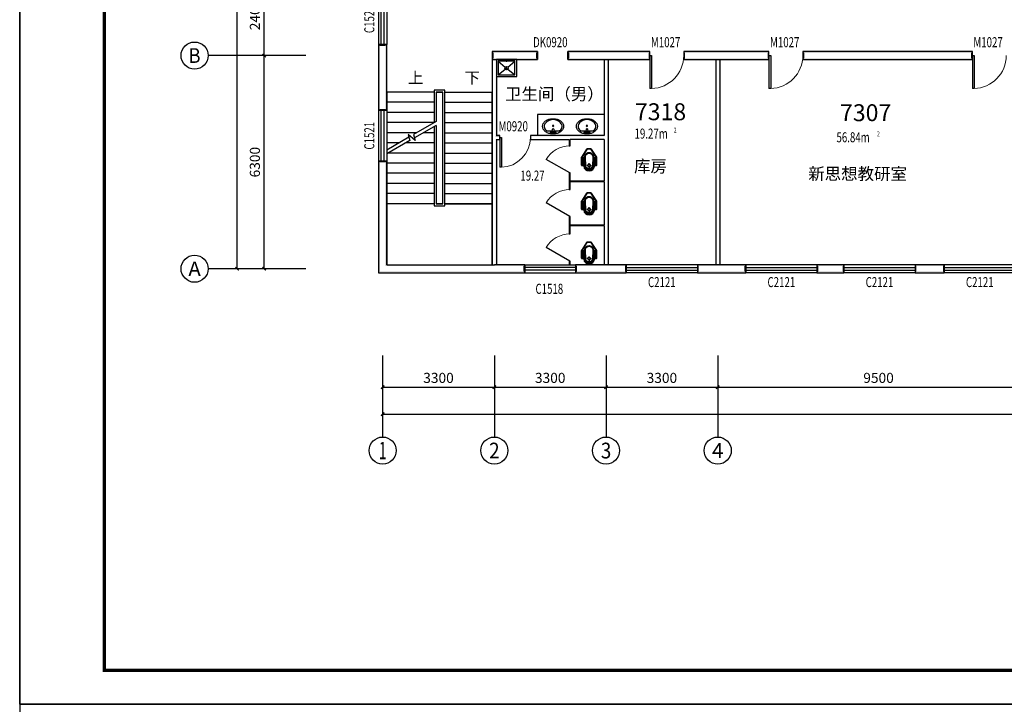
# Model space of a CAD drawing. Extents: x -763769 to -70263, y -145977 to 205589.
# Drawn here: x -747090 to -718001, y -68864 to -48633 of the extents above; entities that cross this region are included whole.
import ezdxf
from ezdxf.enums import TextEntityAlignment as Align

# ---------------------------------------------------------------- set-up
doc = ezdxf.new("R2010")
doc.units = 0
doc.header["$LTSCALE"] = 1000
doc.header["$MEASUREMENT"] = 0
doc.linetypes.add('DASH', pattern=[0.35, 0.25, -0.1])
for name, color, linetype in [('AXIS', 3, 'Continuous'), ('AXIS_TEXT', 7, 'Continuous'), ('DIM_SYMB', 3, 'Continuous'), ('LATRINE', 6, 'Continuous'), ('LVTRY', 6, 'Continuous'), ('PUB_TEXT', 7, 'Continuous'), ('PUB_TITLE', 4, 'Continuous'), ('PUB_WALL', 9, 'Continuous'), ('SPACE', 7, 'Continuous'), ('STAIR', 2, 'Continuous'), ('WALL', 255, 'Continuous'), ('WALL-MOVE', 6, 'Continuous'), ('WINDOW', 4, 'Continuous'), ('WINDOW_TEXT', 7, 'Continuous'), ('洁具', 7, 'Continuous')]:
    doc.layers.add(name, color=color, linetype=linetype)
doc.layers.add('yichutu', color=7, linetype='Continuous', true_color=0xffffff, plot=False)
doc.styles.add('_TCH_AXIS', font='COMPLEX', dxfattribs={"bigfont": 'GBCBIG'})
doc.styles.add('_TCH_DIM', font='SIMPLEX', dxfattribs={"bigfont": 'GBCBIG'})
doc.styles.add('_TCH_DIM_T3', font='SIMPLEX', dxfattribs={"width": 0.705882, "bigfont": 'GBCBIG'})
doc.styles.add('_TCH_SPACE', font='SIMPLEX', dxfattribs={"bigfont": 'GBCBIG'})
doc.styles.add('_TCH_WINDOW', font='SIMPLEX', dxfattribs={"bigfont": 'GBCBIG'})
doc.styles.add('COMPLEX', font='COMPLEX')
doc.styles.get("Standard").update_dxf_attribs({"font": 'gbenor.shx', "bigfont": 'gbcbig.shx'})
doc.styles.add('分栏', font='txt', dxfattribs={"width": 0.7, "height": 1000})
doc.dimstyles.new('_TCH_ARCH&&100', dxfattribs={"dimtxt": 297.5, "dimasz": 100, "dimexe": 250, "dimexo": 300, "dimgap": 126.25, "dimtad": 1, "dimdec": 0, "dimzin": 0, "dimdsep": 46, "dimtxsty": '_TCH_DIM_T3', "dimblk": 'ARCHTICK', "dimcen": 0.09, "dimclrt": 7, "dimazin": 2, "dimtfac": 1, "dimtdec": 0, "dimtix": 1, "dimtmove": 2, "dimatfit": 3, "dimfxl": 0, "dimtolj": 1, "dimtzin": 0, "dimarcsym": 0})

# ---------------------------------------------------------------- blocks, each defined once
blk = doc.blocks.new('yct-1041-420-104100-42000-100-2006.0')
at = {"layer": 'yichutu', "color": 7, "true_color": 0xffffff}
blk.add_lwpolyline([(0, 0), (0, 42000), (104100, 42000), (104100, 0)], close=True, dxfattribs=at)
blk = doc.blocks.new('_ArchTick')
at = {"color": 0, "linetype": 'ByBlock', "const_width": 0.4}
blk.add_lwpolyline([(-0.5, -0.5), (0.5, 0.5)], dxfattribs=at)
blk = doc.blocks.new('*D1935')
at = {"layer": 'AXIS', "color": 0, "lineweight": -2, "transparency": 16777216}
for p, q in [((-736367, -58818), (-736367, -59743)), ((-733067, -58818), (-733067, -59743)), ((-736367, -59493), (-733067, -59493))]:
    blk.add_line(p, q, dxfattribs=at)
at = {"layer": 'Defpoints', "color": 0, "transparency": 16777216}
for p in [(-736367, -58518), (-733067, -58518), (-733067, -59493)]:
    blk.add_point(p, dxfattribs=at)
at = {"layer": 'AXIS', "color": 0, "lineweight": -2, "transparency": 16777216, "xscale": 100, "yscale": 100, "zscale": 100, "rotation": 180}
blk.add_blockref('_ArchTick', (-736367, -59493), dxfattribs=at)
at = {"layer": 'AXIS', "color": 0, "lineweight": -2, "transparency": 16777216, "xscale": 100, "yscale": 100, "zscale": 100}
blk.add_blockref('_ArchTick', (-733067, -59493), dxfattribs=at)
at = {"layer": 'AXIS', "color": 7, "transparency": 16777216, "insert": (-734717, -59218), "char_height": 297.5, "attachment_point": 5, "style": '_TCH_DIM_T3'}
blk.add_mtext('\\A1;3300', dxfattribs=at)
blk = doc.blocks.new('*D1936')
at = {"layer": 'AXIS', "color": 0, "lineweight": -2, "transparency": 16777216}
for p, q in [((-733067, -58818), (-733067, -59743)), ((-729767, -58818), (-729767, -59743)), ((-733067, -59493), (-729767, -59493))]:
    blk.add_line(p, q, dxfattribs=at)
at = {"layer": 'Defpoints', "color": 0, "transparency": 16777216}
for p in [(-733067, -58518), (-729767, -58518), (-729767, -59493)]:
    blk.add_point(p, dxfattribs=at)
at = {"layer": 'AXIS', "color": 0, "lineweight": -2, "transparency": 16777216, "xscale": 100, "yscale": 100, "zscale": 100, "rotation": 180}
blk.add_blockref('_ArchTick', (-733067, -59493), dxfattribs=at)
at = {"layer": 'AXIS', "color": 0, "lineweight": -2, "transparency": 16777216, "xscale": 100, "yscale": 100, "zscale": 100}
blk.add_blockref('_ArchTick', (-729767, -59493), dxfattribs=at)
at = {"layer": 'AXIS', "color": 7, "transparency": 16777216, "insert": (-731417, -59218), "char_height": 297.5, "attachment_point": 5, "style": '_TCH_DIM_T3'}
blk.add_mtext('\\A1;3300', dxfattribs=at)
blk = doc.blocks.new('*D1937')
at = {"layer": 'AXIS', "color": 0, "lineweight": -2, "transparency": 16777216}
for p, q in [((-729767, -58818), (-729767, -59743)), ((-726467, -58818), (-726467, -59743)), ((-729767, -59493), (-726467, -59493))]:
    blk.add_line(p, q, dxfattribs=at)
at = {"layer": 'Defpoints', "color": 0, "transparency": 16777216}
for p in [(-729767, -58518), (-726467, -58518), (-726467, -59493)]:
    blk.add_point(p, dxfattribs=at)
at = {"layer": 'AXIS', "color": 0, "lineweight": -2, "transparency": 16777216, "xscale": 100, "yscale": 100, "zscale": 100, "rotation": 180}
blk.add_blockref('_ArchTick', (-729767, -59493), dxfattribs=at)
at = {"layer": 'AXIS', "color": 0, "lineweight": -2, "transparency": 16777216, "xscale": 100, "yscale": 100, "zscale": 100}
blk.add_blockref('_ArchTick', (-726467, -59493), dxfattribs=at)
at = {"layer": 'AXIS', "color": 7, "transparency": 16777216, "insert": (-728117, -59218), "char_height": 297.5, "attachment_point": 5, "style": '_TCH_DIM_T3'}
blk.add_mtext('\\A1;3300', dxfattribs=at)
blk = doc.blocks.new('*D1938')
at = {"layer": 'AXIS', "color": 0, "lineweight": -2, "transparency": 16777216}
for p, q in [((-726467, -58818), (-726467, -59743)), ((-716967, -58818), (-716967, -59743)), ((-726467, -59493), (-716967, -59493))]:
    blk.add_line(p, q, dxfattribs=at)
at = {"layer": 'Defpoints', "color": 0, "transparency": 16777216}
for p in [(-726467, -58518), (-716967, -58518), (-716967, -59493)]:
    blk.add_point(p, dxfattribs=at)
at = {"layer": 'AXIS', "color": 0, "lineweight": -2, "transparency": 16777216, "xscale": 100, "yscale": 100, "zscale": 100, "rotation": 180}
blk.add_blockref('_ArchTick', (-726467, -59493), dxfattribs=at)
at = {"layer": 'AXIS', "color": 0, "lineweight": -2, "transparency": 16777216, "xscale": 100, "yscale": 100, "zscale": 100}
blk.add_blockref('_ArchTick', (-716967, -59493), dxfattribs=at)
at = {"layer": 'AXIS', "color": 7, "transparency": 16777216, "insert": (-721717, -59218), "char_height": 297.5, "attachment_point": 5, "style": '_TCH_DIM_T3'}
blk.add_mtext('\\A1;9500', dxfattribs=at)
blk = doc.blocks.new('*D1953')
at = {"layer": 'AXIS', "color": 0, "lineweight": -2, "transparency": 16777216}
for p, q in [((-736367, -58552), (-736367, -60543)), ((-666247, -58552), (-666247, -60543)), ((-736367, -60293), (-666247, -60293))]:
    blk.add_line(p, q, dxfattribs=at)
at = {"layer": 'Defpoints', "color": 0, "transparency": 16777216}
for p in [(-736367, -58252), (-666247, -58252), (-666247, -60293)]:
    blk.add_point(p, dxfattribs=at)
at = {"layer": 'AXIS', "color": 0, "lineweight": -2, "transparency": 16777216, "xscale": 100, "yscale": 100, "zscale": 100, "rotation": 180}
blk.add_blockref('_ArchTick', (-736367, -60293), dxfattribs=at)
at = {"layer": 'AXIS', "color": 0, "lineweight": -2, "transparency": 16777216, "xscale": 100, "yscale": 100, "zscale": 100}
blk.add_blockref('_ArchTick', (-666247, -60293), dxfattribs=at)
at = {"layer": 'AXIS', "color": 7, "transparency": 16777216, "insert": (-701307, -60018), "char_height": 297.5, "attachment_point": 5, "style": '_TCH_DIM_T3'}
blk.add_mtext('\\A1;70120', dxfattribs=at)
blk = doc.blocks.new('*D1959')
at = {"layer": 'AXIS', "color": 0, "lineweight": -2, "transparency": 16777216}
for p, q in [((-739192, -49693), (-740117, -49693)), ((-739867, -55993), (-739867, -49693)), ((-739192, -55993), (-740117, -55993))]:
    blk.add_line(p, q, dxfattribs=at)
at = {"layer": 'Defpoints', "color": 0, "transparency": 16777216}
for p in [(-739867, -49693), (-738892, -49693), (-738892, -55993)]:
    blk.add_point(p, dxfattribs=at)
at = {"layer": 'AXIS', "color": 0, "lineweight": -2, "transparency": 16777216, "xscale": 100, "yscale": 100, "zscale": 100}
for p, rotation in [((-739867, -49693), 90), ((-739867, -55993), 270)]:
    blk.add_blockref('_ArchTick', p, dxfattribs=dict(at, rotation=rotation))
at = {"layer": 'AXIS', "color": 7, "transparency": 16777216, "insert": (-740142, -52843), "char_height": 297.5, "attachment_point": 5, "rotation": 90, "style": '_TCH_DIM_T3'}
blk.add_mtext('\\A1;6300', dxfattribs=at)
blk = doc.blocks.new('*D1960')
at = {"layer": 'AXIS', "color": 0, "lineweight": -2, "transparency": 16777216}
for p, q in [((-739192, -47293), (-740117, -47293)), ((-739867, -49693), (-739867, -47293)), ((-739192, -49693), (-740117, -49693))]:
    blk.add_line(p, q, dxfattribs=at)
at = {"layer": 'Defpoints', "color": 0, "transparency": 16777216}
for p in [(-739867, -47293), (-738892, -47293), (-738892, -49693)]:
    blk.add_point(p, dxfattribs=at)
at = {"layer": 'AXIS', "color": 0, "lineweight": -2, "transparency": 16777216, "xscale": 100, "yscale": 100, "zscale": 100}
for p, rotation in [((-739867, -47293), 90), ((-739867, -49693), 270)]:
    blk.add_blockref('_ArchTick', p, dxfattribs=dict(at, rotation=rotation))
at = {"layer": 'AXIS', "color": 7, "transparency": 16777216, "insert": (-740142, -48493), "char_height": 297.5, "attachment_point": 5, "rotation": 90, "style": '_TCH_DIM_T3'}
blk.add_mtext('\\A1;2400', dxfattribs=at)
blk = doc.blocks.new('*D1963')
at = {"layer": 'AXIS', "color": 0, "lineweight": -2, "transparency": 16777216}
for p, q in [((-738634, -37693), (-740917, -37693)), ((-740667, -55993), (-740667, -37693)), ((-738634, -55993), (-740917, -55993))]:
    blk.add_line(p, q, dxfattribs=at)
at = {"layer": 'Defpoints', "color": 0, "transparency": 16777216}
for p in [(-740667, -37693), (-738334, -37693), (-738334, -55993)]:
    blk.add_point(p, dxfattribs=at)
at = {"layer": 'AXIS', "color": 0, "lineweight": -2, "transparency": 16777216, "xscale": 100, "yscale": 100, "zscale": 100}
for p, rotation in [((-740667, -37693), 90), ((-740667, -55993), 270)]:
    blk.add_blockref('_ArchTick', p, dxfattribs=dict(at, rotation=rotation))
at = {"layer": 'AXIS', "color": 7, "transparency": 16777216, "insert": (-740942, -46843), "char_height": 297.5, "attachment_point": 5, "rotation": 90, "style": '_TCH_DIM_T3'}
blk.add_mtext('\\A1;18300', dxfattribs=at)
blk = doc.blocks.new('$TCHSYS$WIN2D')
for p, q in [((-0.5, 0.5), (0.5, 0.5)), ((-0.5, 0.5), (-0.5, -0.5)), ((0.5, 0.5), (0.5, -0.5)), ((0.5, 0.167), (-0.5, 0.167)), ((0.5, -0.167), (-0.5, -0.167)), ((-0.5, -0.5), (0.5, -0.5))]:
    blk.add_line(p, q)
blk = doc.blocks.new('_AXISO')
blk.add_circle((0, 0), 0.5)
at = {"layer": 'AXIS_TEXT', "style": 'COMPLEX', "width": 1.041667}
blk.add_attdef('A', text='', height=0.56, dxfattribs=at).set_placement((-0.25, -0.28), (0.25, -0.28), align=Align.FIT)
blk = doc.blocks.new('$lvtry$00000191')
at = {"color": 0}
for p, q in [((-250, -50, 0), (-39, -219, 0)), ((-250, -450, 0), (-39, -281, 0)), ((39, -219, 0), (250, -50, 0)), ((39, -281, 0), (250, -450, 0))]:
    blk.add_line(p, q, dxfattribs=at)
at = {"color": 0, "elevation": 0}
for points in [[(300, -500), (300, 0), (-300, 0), (-300, -500)], [(250, -450), (250, -50), (-250, -50), (-250, -450)]]:
    blk.add_lwpolyline(points, close=True, dxfattribs=at)
at = {"color": 0}
blk.add_circle((0, -250, 0), 50, dxfattribs=at)
for p in [(0, -50, 0), (0, -250, 0)]:
    blk.add_point(p, dxfattribs=at)
blk = doc.blocks.new('$lvtry$00000196')
at = {"color": 0}
for points in [[(219, -385, 0.106486), (289, -308, 0.130324), (310, -225, 0.130324), (289, -143, 0.106486), (219, -66, 0.084172), (123, -18, 0.073176), (0, 0, 0.073176), (-123, -18, 0.084172), (-219, -66, 0.106486), (-289, -143, 0.130324), (-310, -225, 0.130324), (-289, -308, 0.106486), (-219, -385, 0.084172), (-123, -433, 0.073176), (0, -451, 0.073176), (123, -433, 0.084172)], [(-22, -44), (-17, -142, 1), (21, -142), (26, -44, 0.493794)]]:
    blk.add_lwpolyline(points, format="xyb", close=True, dxfattribs=at)
for points in [[(-218, -329, -0.467303), (-199, -103, -0.154885), (-179, -96), (-17, -96, -0.154885)], [(21, -96), (183, -96, -0.154885), (203, -103, -0.467303), (222, -329, -0.210278), (2, -430, -0.210278), (-218, -329, -0.467303)]]:
    blk.add_lwpolyline(points, format="xyb", dxfattribs=at)
for points in [[(-52, -25), (56, -25)], [(-52, -78), (-20, -78)], [(24, -78), (56, -78)]]:
    blk.add_lwpolyline(points, dxfattribs=at)
for centre, radius in [((-52, -52), 19.4), ((-52, -52), 12.6), ((2, -241), 19.7), ((2, -241), 14.7), ((56, -52), 19.4), ((56, -52), 12.6)]:
    blk.add_circle(centre, radius, dxfattribs=at)
for centre, start, end in [((-52, -52), 90, 270), ((56, -52), 270, 90)]:
    blk.add_arc(centre, 26.5, start, end, dxfattribs=at)
for p in [(2, -62), (2, -241)]:
    blk.add_point(p, dxfattribs=at)
blk = doc.blocks.new('$DorLib2D$00000001')
for p, q in [((0.45, 0.975), (0.5, 0.975)), ((0.45, 0), (0.45, 0.975)), ((0.5, 0), (0.5, 0.975)), ((0.5, 0), (0.45, 0))]:
    blk.add_line(p, q)
at = {"lineweight": 13}
blk.add_arc((0.475, 0), 0.975, 91.4693, 180, dxfattribs=at)
blk = doc.blocks.new('$TCHSYS$APDOOR2D')
blk.add_line((0.5, 0), (0, 0.866))
at = {"lineweight": 13}
blk.add_arc((0.5, 0), 1, 120, 180, dxfattribs=at)
blk = doc.blocks.new('$plan$00002871')
at = {"layer": '洁具', "color": 7}
for p, q in [((-15, -490), (-67, -490)), ((0, -475), (0, -423)), ((0, -505), (0, -557)), ((15, -490), (67, -490))]:
    blk.add_line(p, q, dxfattribs=at)
for points in [[(159, -508, -0.88995), (-159, -508, 0.380538), (-179, -491), (-210, -491, -0.414214), (-230, -471), (-230, -258, -0.144595), (-227, -247), (-73, -9, -0.254383), (-56, 0), (56, 0, -0.254383), (73, -9), (227, -247, -0.144595), (230, -258), (230, -471, -0.414214), (210, -491), (179, -491, 0.380538)], [(-149, -264, 1), (-149, -252), (-207, -252, 1), (-207, -264)], [(-148, -287, 1), (-148, -275), (-207, -275, 1), (-207, -287)], [(-149, -263, 1), (-149, -253), (-207, -253, 1), (-207, -263)], [(-148, -286, 1), (-148, -276), (-207, -276, 1), (-207, -286)], [(120, -491), (130, -252, 1.134994), (-130, -252), (-120, -491, 0.992594)], [(105, -490), (115, -251, 1.141146), (-115, -251), (-105, -490, 0.994896)], [(100, -490), (110, -251, 1.143479), (-110, -251), (-100, -490, 0.995777)], [(148, -287, -1), (148, -275), (207, -275, -1), (207, -287)], [(148, -286, -1), (148, -276), (207, -276, -1), (207, -286)], [(149, -264, -1), (149, -252), (207, -252, -1), (207, -264)], [(149, -263, -1), (149, -253), (207, -253, -1), (207, -263)], [(-147, -307, 1), (-147, -295), (-207, -295, 1), (-207, -307)], [(-146, -330, 1), (-146, -319), (-207, -319, 1), (-207, -330)], [(-146, -352, 1), (-146, -341), (-207, -341, 1), (-207, -352)], [(-145, -376, 1), (-145, -364), (-207, -364, 1), (-207, -376)], [(-144, -399, 1), (-144, -388), (-207, -388, 1), (-207, -399)], [(-143, -423, 1), (-143, -411), (-207, -411, 1), (-207, -423)], [(-141, -444, 1), (-141, -432), (-207, -432, 1), (-207, -444)], [(-141, -464, 1), (-141, -453), (-207, -453, 1), (-207, -464)], [(-147, -306, 1), (-147, -296), (-207, -296, 1), (-207, -306)], [(-146, -329, 1), (-146, -320), (-207, -320, 1), (-207, -329)], [(-146, -351, 1), (-146, -342), (-207, -342, 1), (-207, -351)], [(-145, -375, 1), (-145, -365), (-207, -365, 1), (-207, -375)], [(-144, -398, 1), (-144, -389), (-207, -389, 1), (-207, -398)], [(-143, -422, 1), (-143, -412), (-207, -412, 1), (-207, -422)], [(-141, -443, 1), (-141, -433), (-207, -433, 1), (-207, -443)], [(-141, -463, 1), (-141, -454), (-207, -454, 1), (-207, -463)], [(141, -444, -1), (141, -432), (207, -432, -1), (207, -444)], [(141, -464, -1), (141, -453), (207, -453, -1), (207, -464)], [(141, -443, -1), (141, -433), (207, -433, -1), (207, -443)], [(141, -463, -1), (141, -454), (207, -454, -1), (207, -463)], [(143, -423, -1), (143, -411), (207, -411, -1), (207, -423)], [(144, -399, -1), (144, -388), (207, -388, -1), (207, -399)], [(143, -422, -1), (143, -412), (207, -412, -1), (207, -422)], [(145, -376, -1), (145, -364), (207, -364, -1), (207, -376)], [(144, -398, -1), (144, -389), (207, -389, -1), (207, -398)], [(146, -352, -1), (146, -341), (207, -341, -1), (207, -352)], [(145, -375, -1), (145, -365), (207, -365, -1), (207, -375)], [(146, -330, -1), (146, -319), (207, -319, -1), (207, -330)], [(146, -351, -1), (146, -342), (207, -342, -1), (207, -351)], [(147, -307, -1), (147, -295), (207, -295, -1), (207, -307)], [(146, -329, -1), (146, -320), (207, -320, -1), (207, -329)], [(147, -306, -1), (147, -296), (207, -296, -1), (207, -306)]]:
    blk.add_lwpolyline(points, format="xyb", close=True, dxfattribs=at)
blk.add_lwpolyline([(-149, -507, 0.380538), (-179, -481), (-210, -481, -0.414214), (-220, -471), (-220, -258, -0.144595), (-218, -253), (-64, -15, -0.254383), (-56, -10), (56, -10, -0.254383), (64, -15), (218, -253, -0.144595), (220, -258), (220, -471, -0.414214), (210, -481), (179, -481, 0.380538), (149, -507, 0.380538)], format="xyb", dxfattribs=at)
for radius in [40, 31.7]:
    blk.add_circle((0, -490), radius, dxfattribs=at)
blk.add_arc((0, -490), 150, 186.665, 353.335, dxfattribs=at)

msp = doc.modelspace()

# ---------------------------------------------------------------- hatches: boundary and pattern name
at = {"layer": 'PUB_WALL'}
for points in [[(-736247.1, -49369.6), (-736487.1, -49369.6), (-736447.1, -49409.6), (-736287.1, -49409.6)], [(-736487.1, -49369.6), (-736487.1, -51311.4), (-736447.1, -51271.4), (-736447.1, -49409.6)], [(-736247.1, -51311.4), (-736247.1, -49369.6), (-736287.1, -49409.6), (-736287.1, -51271.4)], [(-731793.4, -49572.7), (-733127.1, -49572.7), (-733087.1, -49612.7), (-731833.4, -49612.7)], [(-733127.1, -49572.7), (-733127.1, -49812.7), (-733087.1, -49772.7), (-733087.1, -49612.7)], [(-731793.4, -49812.7), (-731793.4, -49572.7), (-731833.4, -49612.7), (-731833.4, -49772.7)], [(-729767.1, -49572.7), (-730893.4, -49572.7), (-730853.4, -49612.7), (-729767.1, -49612.7)], [(-730893.4, -49572.7), (-730893.4, -49812.7), (-730853.4, -49772.7), (-730853.4, -49612.7)], [(-728471.2, -49572.7), (-729767.1, -49572.7), (-729767.1, -49612.7), (-728511.2, -49612.7)], [(-728471.2, -49812.7), (-728471.2, -49572.7), (-728511.2, -49612.7), (-728511.2, -49772.7)], [(-726467.1, -49572.7), (-727471.2, -49572.7), (-727431.2, -49612.7), (-726467.1, -49612.7)], [(-727471.2, -49572.7), (-727471.2, -49812.7), (-727431.2, -49772.7), (-727431.2, -49612.7)], [(-724953.6, -49572.7), (-726467.1, -49572.7), (-726467.1, -49612.7), (-724993.6, -49612.7)], [(-724953.6, -49812.7), (-724953.6, -49572.7), (-724993.6, -49612.7), (-724993.6, -49772.7)], [(-718945.4, -49572.7), (-723953.6, -49572.7), (-723913.6, -49612.7), (-718985.4, -49612.7)], [(-723953.6, -49572.7), (-723953.6, -49812.7), (-723913.6, -49772.7), (-723913.6, -49612.7)], [(-718945.4, -49812.7), (-718945.4, -49572.7), (-718985.4, -49612.7), (-718985.4, -49772.7)], [(-733127.1, -49812.7), (-731793.4, -49812.7), (-731833.4, -49772.7), (-733087.1, -49772.7)], [(-733127.1, -49812.7), (-733127.1, -52116.6), (-733107.1, -52116.6), (-733107.1, -49812.7)], [(-733007.1, -49812.7), (-733007.1, -52056.6), (-733027.1, -52076.6), (-733027.1, -49812.7)], [(-730893.4, -49812.7), (-729767.1, -49812.7), (-729767.1, -49772.7), (-730853.4, -49772.7)], [(-729827.1, -49812.7), (-729827.1, -52056.6), (-729807.1, -52076.6), (-729807.1, -49812.7)], [(-729767.1, -49812.7), (-728471.2, -49812.7), (-728511.2, -49772.7), (-729767.1, -49772.7)], [(-729707.1, -49812.7), (-729707.1, -52116.6), (-729727.1, -52116.6), (-729727.1, -49812.7)], [(-727471.2, -49812.7), (-726467.1, -49812.7), (-726467.1, -49772.7), (-727431.2, -49772.7)], [(-726527.1, -49812.7), (-726527.1, -55872.7), (-726507.1, -55872.7), (-726507.1, -49812.7)], [(-726467.1, -49812.7), (-724953.6, -49812.7), (-724993.6, -49772.7), (-726467.1, -49772.7)], [(-726407.1, -49812.7), (-726407.1, -55872.7), (-726427.1, -55872.7), (-726427.1, -49812.7)], [(-723953.6, -49812.7), (-718945.4, -49812.7), (-718985.4, -49772.7), (-723913.6, -49772.7)], [(-736487.1, -51311.4), (-736247.1, -51311.4), (-736287.1, -51271.4), (-736447.1, -51271.4)], [(-732903.8, -52056.6), (-733007.1, -52056.6), (-733027.1, -52076.6), (-732923.8, -52076.6)], [(-732903.8, -52176.6), (-732903.8, -52056.6), (-732923.8, -52076.6), (-732923.8, -52156.6)], [(-730840.1, -52056.6), (-732003.8, -52056.6), (-731983.8, -52076.6), (-730840.1, -52076.6)], [(-732003.8, -52056.6), (-732003.8, -52176.6), (-731983.8, -52156.6), (-731983.8, -52076.6)], [(-729827.1, -52056.6), (-730840.1, -52056.6), (-730840.1, -52076.6), (-729807.1, -52076.6)], [(-733127.1, -52116.6), (-733127.1, -55872.7), (-733107.1, -55872.7), (-733107.1, -52116.6)], [(-733007.1, -52176.6), (-733007.1, -55872.7), (-733027.1, -55872.7), (-733027.1, -52156.6)], [(-733007.1, -52176.6), (-732903.8, -52176.6), (-732923.8, -52156.6), (-733027.1, -52156.6)], [(-732003.8, -52176.6), (-730852.6, -52176.6), (-730832.6, -52156.6), (-731983.8, -52156.6)], [(-729827.1, -52176.6), (-730827.6, -52176.6), (-730847.6, -52156.6), (-729807.1, -52156.6)], [(-729827.1, -52176.6), (-729827.1, -53404.1), (-729807.1, -53424.1), (-729807.1, -52156.6)], [(-729707.1, -52116.6), (-729707.1, -53416.6), (-729727.1, -53416.6), (-729727.1, -52116.6)], [(-736247.1, -52811.4), (-736487.1, -52811.4), (-736447.1, -52851.4), (-736287.1, -52851.4)], [(-736487.1, -52811.4), (-736487.1, -56112.7), (-736447.1, -56072.7), (-736447.1, -52851.4)], [(-736247.1, -55872.7), (-736247.1, -52811.4), (-736287.1, -52851.4), (-736287.1, -55912.7)], [(-729827.1, -53429.1), (-729827.1, -54704.1), (-729807.1, -54724.1), (-729807.1, -53409.1)], [(-729707.1, -53416.6), (-729707.1, -54716.6), (-729727.1, -54716.6), (-729727.1, -53416.6)], [(-729827.1, -54729.1), (-729827.1, -55872.7), (-729807.1, -55872.7), (-729807.1, -54709.1)], [(-729707.1, -54716.6), (-729707.1, -55872.7), (-729727.1, -55872.7), (-729727.1, -54716.6)], [(-736487.1, -56112.7), (-733067.1, -56112.7), (-733067.1, -56072.7), (-736447.1, -56072.7)], [(-736247.1, -55872.7), (-733067.1, -55872.7), (-733067.1, -55912.7), (-736287.1, -55912.7)], [(-732167.1, -55872.7), (-733067.1, -55872.7), (-733067.1, -55912.7), (-732207.1, -55912.7)], [(-733067.1, -56112.7), (-732167.1, -56112.7), (-732207.1, -56072.7), (-733067.1, -56072.7)], [(-732167.1, -56112.7), (-732167.1, -55872.7), (-732207.1, -55912.7), (-732207.1, -56072.7)], [(-729767.1, -55872.7), (-730667.1, -55872.7), (-730627.1, -55912.7), (-729767.1, -55912.7)], [(-730667.1, -55872.7), (-730667.1, -56112.7), (-730627.1, -56072.7), (-730627.1, -55912.7)], [(-730667.1, -56112.7), (-729767.1, -56112.7), (-729767.1, -56072.7), (-730627.1, -56072.7)], [(-729168.9, -55872.7), (-729767.1, -55872.7), (-729767.1, -55912.7), (-729208.9, -55912.7)], [(-729767.1, -56112.7), (-729168.9, -56112.7), (-729208.9, -56072.7), (-729767.1, -56072.7)], [(-729168.9, -56112.7), (-729168.9, -55872.7), (-729208.9, -55912.7), (-729208.9, -56072.7)], [(-726467.1, -55872.7), (-727068.9, -55872.7), (-727028.9, -55912.7), (-726467.1, -55912.7)], [(-727068.9, -55872.7), (-727068.9, -56112.7), (-727028.9, -56072.7), (-727028.9, -55912.7)], [(-727068.9, -56112.7), (-726467.1, -56112.7), (-726467.1, -56072.7), (-727028.9, -56072.7)], [(-725637.2, -55872.7), (-726467.1, -55872.7), (-726467.1, -55912.7), (-725677.2, -55912.7)], [(-726467.1, -56112.7), (-725637.2, -56112.7), (-725677.2, -56072.7), (-726467.1, -56072.7)], [(-725637.2, -56112.7), (-725637.2, -55872.7), (-725677.2, -55912.7), (-725677.2, -56072.7)], [(-722737.8, -55872.7), (-723537.2, -55872.7), (-723497.2, -55912.7), (-722777.8, -55912.7)], [(-723537.2, -55872.7), (-723537.2, -56112.7), (-723497.2, -56072.7), (-723497.2, -55912.7)], [(-723537.2, -56112.7), (-722737.8, -56112.7), (-722777.8, -56072.7), (-723497.2, -56072.7)], [(-722737.8, -56112.7), (-722737.8, -55872.7), (-722777.8, -55912.7), (-722777.8, -56072.7)], [(-719775.8, -55872.7), (-720637.8, -55872.7), (-720597.8, -55912.7), (-719815.8, -55912.7)], [(-720637.8, -55872.7), (-720637.8, -56112.7), (-720597.8, -56072.7), (-720597.8, -55912.7)], [(-720637.8, -56112.7), (-719775.8, -56112.7), (-719815.8, -56072.7), (-720597.8, -56072.7)], [(-719775.8, -56112.7), (-719775.8, -55872.7), (-719815.8, -55912.7), (-719815.8, -56072.7)]]:
    msp.add_hatch(color=256, dxfattribs=at).paths.add_polyline_path(points)

# ---------------------------------------------------------------- linework, layer by layer
for p, q in [((-731794.1, -51436.4), (-731794.1, -52036.4)), ((-729827.1, -51436.4), (-731794.1, -51436.4))]:
    msp.add_line(p, q)
at = {"layer": 'AXIS'}
for p, q in [((-738634.3, -49692.7), (-741523.1, -49692.7)), ((-738634.3, -55992.7), (-741523.1, -55992.7)), ((-736367.1, -58552), (-736367.1, -60965.5)), ((-733067.1, -58552), (-733067.1, -60965.5)), ((-729767.1, -58552), (-729767.1, -60965.5)), ((-726467.1, -58552), (-726467.1, -60965.5))]:
    msp.add_line(p, q, dxfattribs=at)
at = {"layer": 'DIM_SYMB'}
for points in [[(-735517.1, -50622.7, 0, 0, 0), (-735517.1, -51672.7, 80, 0, 0), (-735517.1, -51972.7, 0, 0, 0)], [(-733857.1, -50622.7, 0, 0, 0), (-733857.1, -54972.7, 0, 0, 0), (-735517.1, -54972.7, 0, 0, 0), (-735517.1, -52572.7, 80, 0, 0), (-735517.1, -52272.7, 0, 0, 0)]]:
    msp.add_lwpolyline(points, format="xyseb", dxfattribs=at)
at = {"layer": 'LATRINE', "color": 2}
for p, q in [((-730852.6, -52176.6), (-730852.6, -52359.8)), ((-730827.6, -52359.8), (-730827.6, -52176.6)), ((-730852.6, -52359.8), (-730827.6, -52359.8)), ((-730827.6, -53159.8), (-730852.6, -53159.8)), ((-730852.6, -53159.8), (-730852.6, -53416.6)), ((-730827.6, -53404.1), (-730827.6, -53159.8)), ((-730852.6, -53416.6), (-730852.6, -53649.4)), ((-729827.1, -53404.1), (-730827.6, -53404.1)), ((-729827.1, -53429.1), (-730827.6, -53429.1)), ((-730827.6, -53649.4), (-730827.6, -53429.1)), ((-730852.6, -53649.4), (-730827.6, -53649.4)), ((-730827.6, -54449.4), (-730852.6, -54449.4)), ((-730852.6, -54449.4), (-730852.6, -54716.6)), ((-730827.6, -54704.1), (-730827.6, -54449.4)), ((-730852.6, -54716.6), (-730852.6, -54965.5)), ((-730852.6, -54965.5), (-730827.6, -54965.5)), ((-729827.1, -54704.1), (-730827.6, -54704.1)), ((-730827.6, -54965.5), (-730827.6, -54729.1)), ((-729827.1, -54729.1), (-730827.6, -54729.1)), ((-730827.6, -55765.5), (-730852.6, -55765.5)), ((-730852.6, -55765.5), (-730852.6, -55872.7)), ((-730827.6, -55872.7), (-730827.6, -55765.5)), ((-730852.6, -55872.7), (-730827.6, -55872.7))]:
    msp.add_line(p, q, dxfattribs=at)
at = {"layer": 'PUB_TITLE'}
for points in [[(-747090.1, -68864), (-642990.1, -68864), (-642990.1, -26864), (-747090.1, -26864)], [(-747090.1, -110864), (-642990.1, -110864), (-642990.1, -68864), (-747090.1, -68864)]]:
    msp.add_lwpolyline(points, close=True, dxfattribs=at)
at = {"layer": 'PUB_TITLE', "const_width": 100}
msp.add_lwpolyline([(-744590.1, -67864), (-643990.1, -67864), (-643990.1, -27864), (-744590.1, -27864)], close=True, dxfattribs=at)
at = {"layer": 'STAIR'}
for p, q in [((-736247.1, -50772.7), (-736247.1, -52486.4)), ((-734847.1, -50772.7), (-736247.1, -50772.7)), ((-734527.1, -50712.7), (-734847.1, -50712.7)), ((-734847.1, -50712.7), (-734847.1, -51678.1)), ((-734787.1, -50772.7), (-734787.1, -51643.5)), ((-734587.1, -50772.7), (-734787.1, -50772.7)), ((-734787.1, -50772.7), (-734787.1, -51643.5)), ((-734787.1, -50772.7), (-734587.1, -50772.7)), ((-734587.1, -54072.7), (-734587.1, -50772.7)), ((-734587.1, -54072.7), (-734587.1, -50772.7)), ((-734527.1, -54132.7), (-734527.1, -50712.7)), ((-734527.1, -50772.7), (-733127.1, -50772.7)), ((-733127.1, -54072.7), (-733127.1, -50772.7)), ((-734847.1, -51072.7), (-736247.1, -51072.7)), ((-734527.1, -51072.7), (-733127.1, -51072.7)), ((-734847.1, -51372.7), (-736247.1, -51372.7)), ((-734527.1, -51372.7), (-733127.1, -51372.7)), ((-734847.1, -51672.7), (-736247.1, -51672.7)), ((-734787.1, -51643.5), (-735452.7, -52027.8)), ((-734787.1, -51759), (-735425.9, -52127.8)), ((-734787.1, -51759), (-734787.1, -54072.7)), ((-734787.1, -51759), (-734787.1, -54072.7)), ((-734527.1, -51672.7), (-733127.1, -51672.7)), ((-735357.3, -51972.7), (-736247.1, -51972.7)), ((-735406.5, -52200.1), (-735612.6, -52027.2)), ((-735612.6, -52027.2), (-735564.3, -52207.6)), ((-735452.7, -52027.8), (-735406.5, -52200.1)), ((-734847.1, -51972.7), (-735157.3, -51972.7)), ((-734847.1, -51793.6), (-734847.1, -54132.7)), ((-734527.1, -51972.7), (-733127.1, -51972.7)), ((-735591, -52107.6), (-736247.1, -52486.4)), ((-735564.3, -52207.6), (-736247.1, -52601.9)), ((-735876.9, -52272.7), (-736247.1, -52272.7)), ((-734847.1, -52272.7), (-735676.9, -52272.7)), ((-734527.1, -52272.7), (-733127.1, -52272.7)), ((-736247.1, -52601.9), (-736247.1, -54072.7)), ((-734847.1, -52572.7), (-736196.6, -52572.7)), ((-734527.1, -52572.7), (-733127.1, -52572.7)), ((-734847.1, -52872.7), (-736247.1, -52872.7)), ((-734527.1, -52872.7), (-733127.1, -52872.7)), ((-734847.1, -53172.7), (-736247.1, -53172.7)), ((-734527.1, -53172.7), (-733127.1, -53172.7)), ((-734847.1, -53472.7), (-736247.1, -53472.7)), ((-734527.1, -53472.7), (-733127.1, -53472.7)), ((-734847.1, -53772.7), (-736247.1, -53772.7)), ((-734527.1, -53772.7), (-733127.1, -53772.7)), ((-734847.1, -54072.7), (-736247.1, -54072.7)), ((-736247.1, -54072.7), (-736247.1, -55872.7)), ((-734847.1, -54072.7), (-736247.1, -54072.7)), ((-734787.1, -54072.7), (-734587.1, -54072.7)), ((-734587.1, -54072.7), (-734787.1, -54072.7)), ((-734527.1, -54072.7), (-733127.1, -54072.7)), ((-733127.1, -54072.7), (-734527.1, -54072.7)), ((-733127.1, -55872.7), (-733127.1, -54072.7)), ((-734847.1, -54132.7), (-734527.1, -54132.7)), ((-736247.1, -55872.7), (-733127.1, -55872.7))]:
    msp.add_line(p, q, dxfattribs=at)
at = {"layer": 'WALL'}
for p, q in [((-736247.1, -49369.6), (-736487.1, -49369.6)), ((-736487.1, -49369.6), (-736487.1, -51311.4)), ((-736247.1, -51311.4), (-736247.1, -49369.6)), ((-731793.4, -49572.7), (-733127.1, -49572.7)), ((-733127.1, -49572.7), (-733127.1, -49812.7)), ((-731793.4, -49812.7), (-731793.4, -49572.7)), ((-729767.1, -49572.7), (-730893.4, -49572.7)), ((-730893.4, -49572.7), (-730893.4, -49812.7)), ((-728471.2, -49572.7), (-729767.1, -49572.7)), ((-728471.2, -49812.7), (-728471.2, -49572.7)), ((-726467.1, -49572.7), (-727471.2, -49572.7)), ((-727471.2, -49572.7), (-727471.2, -49812.7)), ((-724953.6, -49572.7), (-726467.1, -49572.7)), ((-724953.6, -49812.7), (-724953.6, -49572.7)), ((-718945.4, -49572.7), (-723953.6, -49572.7)), ((-723953.6, -49572.7), (-723953.6, -49812.7)), ((-718945.4, -49812.7), (-718945.4, -49572.7)), ((-733127.1, -49812.7), (-731793.4, -49812.7)), ((-730893.4, -49812.7), (-729767.1, -49812.7)), ((-729767.1, -49812.7), (-728471.2, -49812.7)), ((-727471.2, -49812.7), (-726467.1, -49812.7)), ((-726467.1, -49812.7), (-724953.6, -49812.7)), ((-723953.6, -49812.7), (-718945.4, -49812.7)), ((-736487.1, -51311.4), (-736247.1, -51311.4)), ((-736247.1, -52811.4), (-736487.1, -52811.4)), ((-736487.1, -52811.4), (-736487.1, -56112.7)), ((-736247.1, -55872.7), (-736247.1, -52811.4)), ((-736487.1, -56112.7), (-733067.1, -56112.7)), ((-736247.1, -55872.7), (-733067.1, -55872.7)), ((-732167.1, -55872.7), (-733067.1, -55872.7)), ((-733067.1, -56112.7), (-732167.1, -56112.7)), ((-732167.1, -56112.7), (-732167.1, -55872.7)), ((-729767.1, -55872.7), (-730667.1, -55872.7)), ((-730667.1, -55872.7), (-730667.1, -56112.7)), ((-730667.1, -56112.7), (-729767.1, -56112.7)), ((-729168.9, -55872.7), (-729767.1, -55872.7)), ((-729767.1, -56112.7), (-729168.9, -56112.7)), ((-729168.9, -56112.7), (-729168.9, -55872.7)), ((-726467.1, -55872.7), (-727068.9, -55872.7)), ((-727068.9, -55872.7), (-727068.9, -56112.7)), ((-727068.9, -56112.7), (-726467.1, -56112.7)), ((-725637.2, -55872.7), (-726467.1, -55872.7)), ((-726467.1, -56112.7), (-725637.2, -56112.7)), ((-725637.2, -56112.7), (-725637.2, -55872.7)), ((-722737.8, -55872.7), (-723537.2, -55872.7)), ((-723537.2, -55872.7), (-723537.2, -56112.7)), ((-723537.2, -56112.7), (-722737.8, -56112.7)), ((-722737.8, -56112.7), (-722737.8, -55872.7)), ((-719775.8, -55872.7), (-720637.8, -55872.7)), ((-720637.8, -55872.7), (-720637.8, -56112.7)), ((-720637.8, -56112.7), (-719775.8, -56112.7)), ((-719775.8, -56112.7), (-719775.8, -55872.7))]:
    msp.add_line(p, q, dxfattribs=at)
at = {"layer": 'WALL-MOVE'}
for p, q in [((-733127.1, -49812.7), (-733127.1, -52116.6)), ((-733007.1, -49812.7), (-733007.1, -52056.6)), ((-729827.1, -49812.7), (-729827.1, -52056.6)), ((-729707.1, -49812.7), (-729707.1, -52116.6)), ((-726527.1, -49812.7), (-726527.1, -55872.7)), ((-726407.1, -49812.7), (-726407.1, -55872.7)), ((-732903.8, -52056.6), (-733007.1, -52056.6)), ((-732903.8, -52176.6), (-732903.8, -52056.6)), ((-730840.1, -52056.6), (-732003.8, -52056.6)), ((-732003.8, -52056.6), (-732003.8, -52176.6)), ((-729827.1, -52056.6), (-730840.1, -52056.6)), ((-733127.1, -52116.6), (-733127.1, -55872.7)), ((-733007.1, -52176.6), (-733007.1, -55872.7)), ((-733007.1, -52176.6), (-732903.8, -52176.6)), ((-732003.8, -52176.6), (-730852.6, -52176.6)), ((-729827.1, -52176.6), (-730827.6, -52176.6)), ((-729827.1, -52176.6), (-729827.1, -53404.1)), ((-729707.1, -52116.6), (-729707.1, -53416.6)), ((-729827.1, -53429.1), (-729827.1, -54704.1)), ((-729707.1, -53416.6), (-729707.1, -54716.6)), ((-729827.1, -54729.1), (-729827.1, -55872.7)), ((-729707.1, -54716.6), (-729707.1, -55872.7))]:
    msp.add_line(p, q, dxfattribs=at)
at = {"layer": 'WINDOW', "linetype": 'DASH'}
for p, q in [((-731793.4, -49572.7), (-731793.4, -49812.7)), ((-730893.4, -49812.7), (-730893.4, -49572.7))]:
    msp.add_line(p, q, dxfattribs=at)

# ---------------------------------------------------------------- block references
at = {"color": 2, "yscale": -1.000000000000001, "rotation": 179.9999999999999}
for p in [(-730268.8, -52452.3), (-730268.8, -53752.3), (-730268.8, -55203.8)]:
    msp.add_blockref('$plan$00002871', p, dxfattribs=at)
at = {"layer": 'AXIS'}
ref = msp.add_blockref('_AXISO', (-741923.1, -49692.7), dxfattribs=dict(at, xscale=800, yscale=800, zscale=800))
ref.add_attrib('A', 'B', dxfattribs={"layer": 'AXIS_TEXT', "height": 435.3, "style": '_TCH_AXIS'}).set_placement((-742099.3, -49910.3), (-741747, -49910.3), align=Align.FIT)
ref = msp.add_blockref('_AXISO', (-741923.1, -55992.7), dxfattribs=dict(at, xscale=800, yscale=800, zscale=800))
ref.add_attrib('A', 'A', dxfattribs={"layer": 'AXIS_TEXT', "height": 425.2, "style": '_TCH_AXIS'}).set_placement((-742105.4, -56205.3), (-741740.9, -56205.3), align=Align.FIT)
ref = msp.add_blockref('_AXISO', (-736367.1, -61365.5), dxfattribs=dict(at, xscale=800, yscale=800, zscale=800))
ref.add_attrib('A', '1', dxfattribs={"layer": 'AXIS_TEXT', "height": 514.7, "style": '_TCH_AXIS'}).set_placement((-736477.4, -61622.9), (-736256.8, -61622.9), align=Align.FIT)
ref = msp.add_blockref('_AXISO', (-733067.1, -61365.5), dxfattribs=dict(at, xscale=800, yscale=800, zscale=800))
ref.add_attrib('A', '2', dxfattribs={"layer": 'AXIS_TEXT', "height": 465.9, "style": '_TCH_AXIS'}).set_placement((-733222.4, -61598.5), (-732911.8, -61598.5), align=Align.FIT)
ref = msp.add_blockref('_AXISO', (-729767.1, -61365.5), dxfattribs=dict(at, xscale=800, yscale=800, zscale=800))
ref.add_attrib('A', '3', dxfattribs={"layer": 'AXIS_TEXT', "height": 465.9, "style": '_TCH_AXIS'}).set_placement((-729922.4, -61598.5), (-729611.8, -61598.5), align=Align.FIT)
ref = msp.add_blockref('_AXISO', (-726467.1, -61365.5), dxfattribs=dict(at, xscale=800, yscale=800, zscale=800))
ref.add_attrib('A', '4', dxfattribs={"layer": 'AXIS_TEXT', "height": 445.4, "style": '_TCH_AXIS'}).set_placement((-726636.8, -61588.3), (-726297.4, -61588.3), align=Align.FIT)
at = {"layer": 'LVTRY', "color": 0}
msp.add_blockref('$lvtry$00000191', (-732707.1, -49812.7, 0), dxfattribs=at)
at = {"layer": 'LVTRY', "color": 0, "yscale": -1, "rotation": 359.9999999999782}
for p in [(-731332.6, -52010.1), (-730332.6, -52010.1)]:
    msp.add_blockref('$lvtry$00000196', p, dxfattribs=at)
at = {"layer": 'WINDOW'}
ref = msp.add_blockref('$TCHSYS$WIN2D', (-736367.1, -48619.6), dxfattribs=dict(at, xscale=-1500, yscale=-240, zscale=-1500, rotation=90))
ref.add_attrib('A', 'C1521', (-736613.4, -49029.6), dxfattribs={"layer": 'WINDOW_TEXT', "height": 297.5, "rotation": 90, "style": '_TCH_WINDOW', "width": 0.705882})
ref = msp.add_blockref('$DorLib2D$00000001', (-727971.2, -49692.7), dxfattribs=dict(at, xscale=-1000, yscale=-1000, zscale=-1000))
ref.add_attrib('A', 'M1027', (-728441.2, -49446.4), dxfattribs={"layer": 'WINDOW_TEXT', "height": 297.5, "style": '_TCH_WINDOW', "width": 0.705882})
ref = msp.add_blockref('$DorLib2D$00000001', (-724453.6, -49692.7), dxfattribs=dict(at, xscale=-1000, yscale=-1000, zscale=-1000))
ref.add_attrib('A', 'M1027', (-724923.6, -49446.4), dxfattribs={"layer": 'WINDOW_TEXT', "height": 297.5, "style": '_TCH_WINDOW', "width": 0.705882})
ref = msp.add_blockref('$DorLib2D$00000001', (-718445.4, -49692.7), dxfattribs=dict(at, xscale=-1000, yscale=-1000, zscale=-1000))
ref.add_attrib('A', 'M1027', (-718915.4, -49446.4), dxfattribs={"layer": 'WINDOW_TEXT', "height": 297.5, "style": '_TCH_WINDOW', "width": 0.705882})
ref = msp.add_blockref('$TCHSYS$WIN2D', (-736367.1, -52061.4), dxfattribs=dict(at, xscale=-1500, yscale=-240, zscale=-1500, rotation=90))
ref.add_attrib('A', 'C1521', (-736613.4, -52471.4), dxfattribs={"layer": 'WINDOW_TEXT', "height": 297.5, "rotation": 90, "style": '_TCH_WINDOW', "width": 0.705882})
ref = msp.add_blockref('$DorLib2D$00000001', (-732453.8, -52116.6), dxfattribs=dict(at, xscale=900, yscale=900, zscale=900, rotation=180))
ref.add_attrib('A', 'M0920', (-732943.8, -51930.4), dxfattribs={"layer": 'WINDOW_TEXT', "height": 297.5, "style": '_TCH_WINDOW', "width": 0.705882})
at = {"layer": 'WINDOW', "color": 2, "xscale": -800, "yscale": 800, "zscale": -800}
for p, rotation in [((-730840.1, -52759.8), 90), ((-730840.1, -54049.4), 89.99999999998974), ((-730840.1, -55365.5), 90)]:
    msp.add_blockref('$TCHSYS$APDOOR2D', p, dxfattribs=dict(at, rotation=rotation))
at = {"layer": 'WINDOW'}
ref = msp.add_blockref('$TCHSYS$WIN2D', (-731417.1, -55992.7), dxfattribs=dict(at, xscale=1500, yscale=240, zscale=1500, rotation=359.9999999999995))
ref.add_attrib('A', 'C1518', (-731852.1, -56735), dxfattribs={"layer": 'WINDOW_TEXT', "height": 297.5, "style": '_TCH_WINDOW', "width": 0.705882})
ref = msp.add_blockref('$TCHSYS$WIN2D', (-728118.9, -55992.7), dxfattribs=dict(at, xscale=-2100, yscale=240, zscale=-2100))
ref.add_attrib('A', 'C2121', (-728528.9, -56536.4), dxfattribs={"layer": 'WINDOW_TEXT', "height": 297.5, "style": '_TCH_WINDOW', "width": 0.705882})
ref = msp.add_blockref('$TCHSYS$WIN2D', (-724587.2, -55992.7), dxfattribs=dict(at, xscale=-2100, yscale=240, zscale=-2100, rotation=359.9999999999999))
ref.add_attrib('A', 'C2121', (-724997.2, -56536.4), dxfattribs={"layer": 'WINDOW_TEXT', "height": 297.5, "style": '_TCH_WINDOW', "width": 0.705882})
ref = msp.add_blockref('$TCHSYS$WIN2D', (-721687.8, -55992.7), dxfattribs=dict(at, xscale=-2100, yscale=240, zscale=-2100, rotation=359.9999999999999))
ref.add_attrib('A', 'C2121', (-722097.8, -56536.4), dxfattribs={"layer": 'WINDOW_TEXT', "height": 297.5, "style": '_TCH_WINDOW', "width": 0.705882})
ref = msp.add_blockref('$TCHSYS$WIN2D', (-718725.8, -55992.7), dxfattribs=dict(at, xscale=-2100, yscale=240, zscale=-2100, rotation=359.9999999999999))
ref.add_attrib('A', 'C2121', (-719135.8, -56536.4), dxfattribs={"layer": 'WINDOW_TEXT', "height": 297.5, "style": '_TCH_WINDOW', "width": 0.705882})
at = {"layer": 'yichutu'}
msp.add_blockref('yct-1041-420-104100-42000-100-2006.0', (-747090.1, -68864), dxfattribs=at)

# ---------------------------------------------------------------- texts
at = {"style": '分栏'}
for s, p in [('卫生间（男）', (-732750.2, -51007.2)), ('库房', (-728940.5, -53140.8)), ('新思想教研室', (-723792.6, -53365.5))]:
    msp.add_text(s, height=356.1, dxfattribs=at).set_placement(p)
at = {"layer": 'PUB_TEXT', "style": '_TCH_DIM'}
for s, p in [('上', (-735621.4, -50517.7)), ('下', (-733952.1, -50517.7))]:
    msp.add_text(s, height=337.6, dxfattribs=at).set_placement(p)
at = {"layer": 'PUB_TEXT', "color": 1}
for s, p in [('7318', (-728914.5, -51603.7)), ('7307', (-722855, -51631.7))]:
    msp.add_text(s, height=500, dxfattribs=at).set_placement(p)
at = {"layer": 'SPACE', "style": '_TCH_SPACE', "width": 0.705882}
for s, height, p in [('19.27m', 297.5, (-728925.3, -52147.5)), ('2', 148.8, (-727765.3, -51972.5)), ('56.84m', 297.5, (-722959.4, -52256.5)), ('2', 148.8, (-721759.4, -52081.5)), ('19.27', 297.5, (-732298, -53389.4))]:
    msp.add_text(s, height=height, dxfattribs=at).set_placement(p)
at = {"layer": 'WINDOW_TEXT', "style": '_TCH_WINDOW', "width": 0.705882}
msp.add_text('DK0920', height=297.5, dxfattribs=at).set_placement((-731923.4, -49446.4))

# ---------------------------------------------------------------- dimensions: what is measured, and where the dimension line sits
at = {"layer": 'AXIS'}
for p1, p2, distance, picture, middle in [((-738334.3, -55992.7), (-738334.3, -37692.7), 2332.8, '*D1963', (-740942.1, -46842.7)), ((-738892.1, -49692.7), (-738892.1, -47292.7), 975, '*D1960', (-740142.1, -48492.7)), ((-738892.1, -55992.7), (-738892.1, -49692.7), 975, '*D1959', (-740142.1, -52842.7)), ((-736367.1, -58252), (-666247.1, -58252), -2040.7, '*D1953', (-701307.1, -60017.7)), ((-736367.1, -58517.7), (-733067.1, -58517.7), -975, '*D1935', (-734717.1, -59217.7)), ((-733067.1, -58517.7), (-729767.1, -58517.7), -975, '*D1936', (-731417.1, -59217.7)), ((-729767.1, -58517.7), (-726467.1, -58517.7), -975, '*D1937', (-728117.1, -59217.7)), ((-726467.1, -58517.7), (-716967.1, -58517.7), -975, '*D1938', (-721717.1, -59217.7))]:
    dim = msp.add_aligned_dim(p1=p1, p2=p2, distance=distance, dimstyle='_TCH_ARCH&&100', dxfattribs=at)
    dim.commit()
    dim.dimension.update_dxf_attribs({"geometry": picture, "text_midpoint": middle})

doc.saveas('drawing.dxf')
